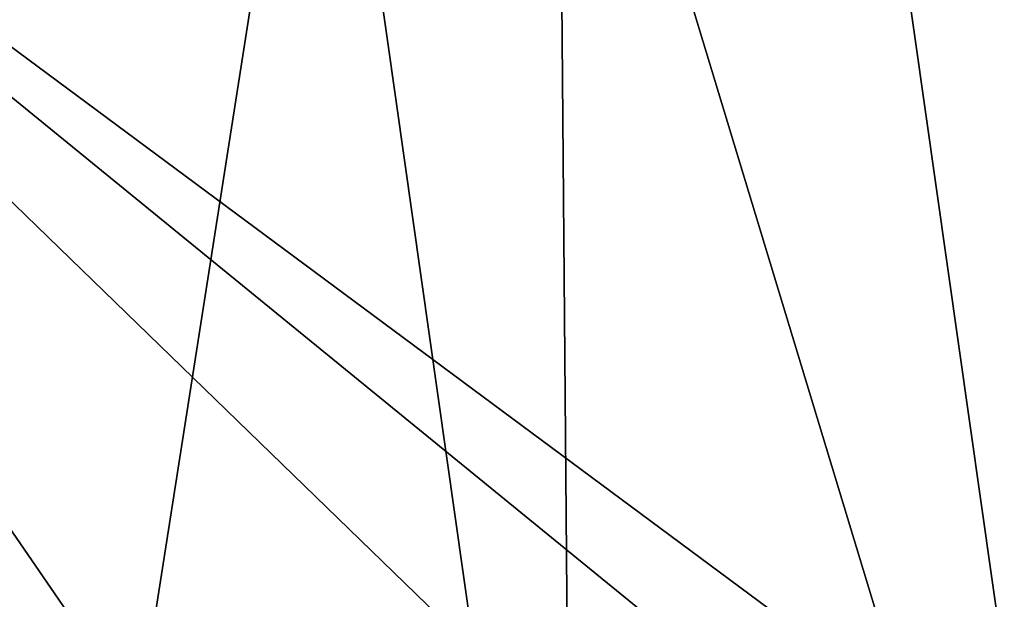
# Model space of a CAD drawing. Units: millimetres. Extents: x -180 to 180, y -10 to 410.
# Drawn here: x -93 to -36, y 333 to 366 of the extents above; entities that cross this region are included whole.
import ezdxf

# ---------------------------------------------------------------- set-up
doc = ezdxf.new("R2010")
doc.units = ezdxf.units.MM
doc.header["$LTSCALE"] = 81.481481
doc.layers.add('15', color=7, linetype='CONTINUOUS')
doc.layers.add('3', color=7, linetype='CONTINUOUS')

msp = doc.modelspace()

# ---------------------------------------------------------------- linework, layer by layer
at = {"layer": '15', "linetype": 'CONTINUOUS'}
for points in [[(-91.95, 290.347, 632.603), (-113.915, 392.765, 656.223), (-122.205, 291.164, 627.93), (-91.95, 290.347, 632.603)], [(-96.827, 392.813, 657.503), (-113.915, 392.765, 656.223), (-91.95, 290.347, 632.603), (-96.827, 392.813, 657.503)], [(-75.881, 392.844, 658.428), (-96.827, 392.813, 657.503), (-91.95, 290.347, 632.603), (-75.881, 392.844, 658.428)], [(-61.203, 289.556, 634.149), (-75.881, 392.844, 658.428), (-91.95, 290.347, 632.603), (-61.203, 289.556, 634.149)], [(-62.075, 392.858, 658.965), (-75.881, 392.844, 658.428), (-61.203, 289.556, 634.149), (-62.075, 392.858, 658.965)], [(-45.32, 392.869, 659.516), (-62.075, 392.858, 658.965), (-30.518, 288.788, 634.986), (-45.32, 392.869, 659.516)], [(-30.518, 288.788, 634.986), (-62.075, 392.858, 658.965), (-61.203, 289.556, 634.149), (-30.518, 288.788, 634.986)], [(-24.877, 392.879, 659.976), (-45.32, 392.869, 659.516), (-30.518, 288.788, 634.986), (-24.877, 392.879, 659.976)]]:
    msp.add_3dface(points, dxfattribs=at)
at = {"layer": '3', "color": 7, "linetype": 'CONTINUOUS', "true_color": 0xabd4cd}
for points in [[(132.923, 393.921), (127.736, 200.673), (-132.923, 393.921), (132.923, 393.921)], [(127.736, 200.673), (37.501, 254.951), (-132.923, 393.921), (127.736, 200.673)], [(37.501, 254.951), (0, 265), (-132.923, 393.921), (37.501, 254.951)], [(0, 265), (-37.501, 254.951), (-132.923, 393.921), (0, 265)], [(-37.501, 254.951), (-64.951, 227.501), (-132.923, 393.921), (-37.501, 254.951)], [(-132.923, 393.921), (-64.951, 227.501), (-127.736, 200.673), (-132.923, 393.921)]]:
    msp.add_3dface(points, dxfattribs=at)

doc.saveas('drawing.dxf')
